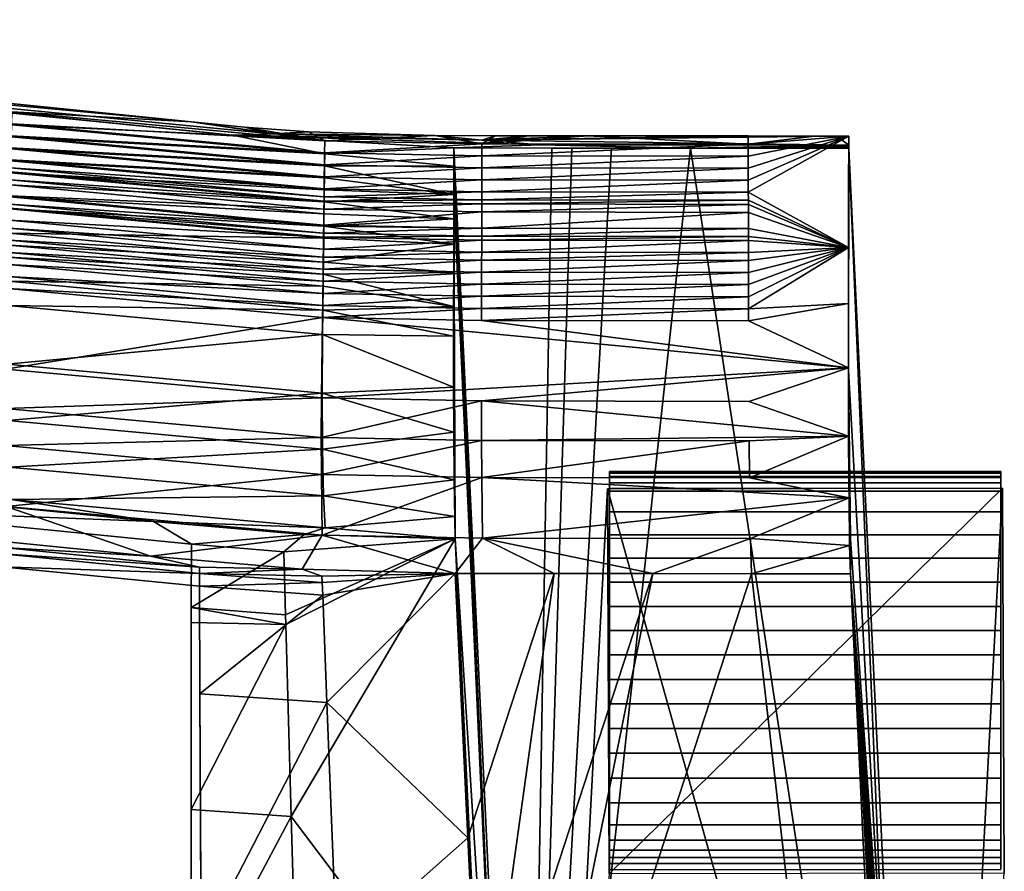
# Model space of a CAD drawing. Units: inches. Extents: x -22.4 to 22.4, y -14 to 14.6.
# Drawn here: x 20.2 to 22.4, y 11.9 to 13.8 of the extents above; entities that cross this region are included whole.
import ezdxf

# ---------------------------------------------------------------- set-up
doc = ezdxf.new("R2010")
doc.units = ezdxf.units.IN
doc.header["$MEASUREMENT"] = 0
for name, color, linetype in [('SEAT-BACK', 5, 'Continuous'), ('SEAT-GLIDE', 5, 'Continuous'), ('SEAT-LEG', 5, 'Continuous')]:
    doc.layers.add(name, color=color, linetype=linetype)

msp = doc.modelspace()

# ---------------------------------------------------------------- linework, layer by layer
at = {"layer": 'SEAT-BACK'}
for points in [[(19.3266, 13.6331, 27.983), (18.1723, 13.7515, 27.9932), (20.6712, 13.4986, 28.0177)], [(20.6712, 13.4986, 28.0177), (18.1723, 13.7515, 27.9932), (20.7588, 13.501, 28.0578)], [(18.1723, 13.7515, 27.9932), (19.774, 13.6091, 28.0706), (20.5814, 13.5275, 28.0916)], [(18.1723, 13.7515, 27.9932), (20.5814, 13.5275, 28.0916), (20.7588, 13.501, 28.0578)], [(19.3266, 13.6331, 27.983), (20.6712, 13.4986, 28.0177), (20.1869, 13.5214, 28.0119)], [(20.5814, 13.5275, 28.0916), (19.774, 13.6091, 28.0706), (20.1869, 13.5499, 28.0859)], [(20.8733, 13.486, 28.1023), (20.1869, 13.5499, 28.0859), (20.1863, 13.5235, 28.0927)], [(20.8733, 13.486, 28.1023), (20.5814, 13.5275, 28.0916), (20.1869, 13.5499, 28.0859)], [(20.873, 13.4596, 28.1091), (20.1863, 13.5235, 28.0927), (20.1857, 13.4971, 28.0995)], [(20.8733, 13.486, 28.1023), (20.1863, 13.5235, 28.0927), (20.873, 13.4596, 28.1091)], [(20.1863, 13.4951, 28.0187), (20.1869, 13.5214, 28.0119), (20.8732, 13.4575, 28.0283)], [(20.1869, 13.5214, 28.0119), (20.6712, 13.4986, 28.0177), (20.8732, 13.4575, 28.0283)], [(20.7588, 13.501, 28.0578), (20.5814, 13.5275, 28.0916), (20.6971, 13.5161, 28.0945)], [(20.6971, 13.5161, 28.0945), (20.5814, 13.5275, 28.0916), (20.8733, 13.486, 28.1023)], [(20.7588, 13.501, 28.0578), (20.6971, 13.5161, 28.0945), (20.8378, 13.5056, 28.0972)], [(20.8733, 13.486, 28.1023), (20.8378, 13.5056, 28.0972), (20.6971, 13.5161, 28.0945)], [(20.8727, 13.4332, 28.1159), (20.1857, 13.4971, 28.0995), (20.1851, 13.4707, 28.1062)], [(20.8727, 13.4332, 28.1159), (20.873, 13.4596, 28.1091), (20.1857, 13.4971, 28.0995)], [(20.8729, 13.4312, 28.0351), (20.1857, 13.4687, 28.0255), (20.1863, 13.4951, 28.0187)], [(20.1863, 13.4951, 28.0187), (20.8732, 13.4575, 28.0283), (20.8729, 13.4312, 28.0351)], [(20.6712, 13.4986, 28.0177), (20.7588, 13.501, 28.0578), (21.218, 13.4874, 28.0613)], [(21.218, 13.4874, 28.0613), (21.3464, 13.4775, 28.0232), (20.6712, 13.4986, 28.0177)], [(20.8732, 13.4575, 28.0283), (20.6712, 13.4986, 28.0177), (21.1564, 13.4704, 28.025)], [(21.1564, 13.4704, 28.025), (20.6712, 13.4986, 28.0177), (21.3464, 13.4775, 28.0232)], [(20.8378, 13.5056, 28.0972), (21.1144, 13.4975, 28.0993), (20.7588, 13.501, 28.0578)], [(21.218, 13.4874, 28.0613), (20.7588, 13.501, 28.0578), (21.1144, 13.4975, 28.0993)], [(20.8733, 13.486, 28.1023), (21.1144, 13.4975, 28.0993), (20.8378, 13.5056, 28.0972)], [(21.2181, 13.4796, 28.1039), (21.1144, 13.4975, 28.0993), (20.8733, 13.486, 28.1023)], [(21.218, 13.4874, 28.0613), (21.1144, 13.4975, 28.0993), (21.2467, 13.4973, 28.0994)], [(21.2181, 13.4796, 28.1039), (21.2467, 13.4973, 28.0994), (21.1144, 13.4975, 28.0993)], [(21.2467, 13.4973, 28.0994), (21.319, 13.4973, 28.0994), (21.218, 13.4874, 28.0613)], [(21.218, 13.4874, 28.0613), (21.319, 13.4973, 28.0994), (21.4498, 13.4972, 28.0994)], [(21.218, 13.4874, 28.0613), (21.4498, 13.4972, 28.0994), (21.8015, 13.4966, 28.0995)], [(21.8015, 13.4966, 28.0995), (21.9471, 13.4963, 28.0996), (21.218, 13.4874, 28.0613)], [(21.218, 13.4874, 28.0613), (21.9471, 13.4963, 28.0996), (21.9958, 13.4962, 28.0996)], [(21.218, 13.4874, 28.0613), (21.9958, 13.4962, 28.0996), (22.0222, 13.4764, 28.0234)], [(21.4498, 13.4972, 28.0994), (21.319, 13.4973, 28.0994), (21.2181, 13.4796, 28.1039)], [(21.2181, 13.4796, 28.1039), (21.319, 13.4973, 28.0994), (21.2467, 13.4973, 28.0994)], [(21.8018, 13.4787, 28.1042), (21.4498, 13.4972, 28.0994), (21.2181, 13.4796, 28.1039)], [(21.8015, 13.4966, 28.0995), (21.4498, 13.4972, 28.0994), (21.8018, 13.4787, 28.1042)], [(21.8018, 13.4787, 28.1042), (21.9471, 13.4963, 28.0996), (21.8015, 13.4966, 28.0995)], [(21.8018, 13.4787, 28.1042), (22.0222, 13.4961, 28.0997), (21.9471, 13.4963, 28.0996)], [(21.8018, 13.4524, 28.1109), (21.8019, 13.426, 28.1177), (22.0222, 13.4961, 28.0997)], [(21.8018, 13.4524, 28.1109), (22.0222, 13.4961, 28.0997), (21.8018, 13.4787, 28.1042)], [(21.8019, 13.426, 28.1177), (21.8019, 13.3996, 28.1245), (22.0222, 13.4961, 28.0997)], [(21.8019, 13.3996, 28.1245), (21.802, 13.3732, 28.1313), (22.0222, 13.4961, 28.0997)], [(21.802, 13.3732, 28.1313), (22.022, 13.2519, 28.1626), (22.0222, 13.4961, 28.0997)], [(22.0222, 13.4961, 28.0997), (21.9958, 13.4962, 28.0996), (21.9471, 13.4963, 28.0996)], [(22.0222, 13.4764, 28.0234), (21.9958, 13.4962, 28.0996), (22.0222, 13.4961, 28.0997)], [(22.022, 13.2519, 28.1626), (22.022, 13.3748, 28.0902), (22.0222, 13.4961, 28.0997)], [(22.0222, 13.4961, 28.0997), (22.022, 13.3748, 28.0902), (22.0222, 13.471, 28.0248)], [(22.0222, 13.4961, 28.0997), (22.0222, 13.471, 28.0248), (22.0222, 13.4728, 28.0244)], [(22.0222, 13.4728, 28.0244), (22.0222, 13.4746, 28.0239), (22.0222, 13.4961, 28.0997)], [(22.0222, 13.4961, 28.0997), (22.0222, 13.4746, 28.0239), (22.0222, 13.4764, 28.0234)], [(21.2181, 13.4796, 28.1039), (20.8733, 13.486, 28.1023), (20.873, 13.4596, 28.1091)], [(21.218, 13.4532, 28.1107), (21.2181, 13.4796, 28.1039), (20.873, 13.4596, 28.1091)], [(21.1564, 13.4704, 28.025), (21.3464, 13.4775, 28.0232), (21.6755, 13.4697, 28.0252)], [(22.0222, 13.4764, 28.0234), (21.3464, 13.4775, 28.0232), (21.218, 13.4874, 28.0613)], [(21.8018, 13.4787, 28.1042), (21.2181, 13.4796, 28.1039), (21.218, 13.4532, 28.1107)], [(21.8018, 13.4787, 28.1042), (21.218, 13.4532, 28.1107), (21.8018, 13.4524, 28.1109)], [(21.6755, 13.4697, 28.0252), (21.3464, 13.4775, 28.0232), (22.0222, 13.4764, 28.0234)], [(21.6755, 13.4697, 28.0252), (22.0222, 13.4764, 28.0234), (22.0222, 13.4746, 28.0239)], [(22.0222, 13.4746, 28.0239), (22.0222, 13.4728, 28.0244), (21.6755, 13.4697, 28.0252)], [(21.6755, 13.4697, 28.0252), (22.0222, 13.4728, 28.0244), (22.0222, 13.471, 28.0248)], [(20.8723, 13.4068, 28.1227), (20.1851, 13.4707, 28.1062), (20.1845, 13.4443, 28.113)], [(20.8726, 13.4048, 28.0419), (20.185, 13.4423, 28.0323), (20.1857, 13.4687, 28.0255)], [(20.8727, 13.4332, 28.1159), (20.1851, 13.4707, 28.1062), (20.8723, 13.4068, 28.1227)], [(20.8726, 13.4048, 28.0419), (20.1857, 13.4687, 28.0255), (20.8729, 13.4312, 28.0351)], [(21.218, 13.4532, 28.1107), (20.873, 13.4596, 28.1091), (20.8727, 13.4332, 28.1159)], [(21.218, 13.4532, 28.1107), (20.8727, 13.4332, 28.1159), (21.2179, 13.4268, 28.1175)], [(20.8729, 13.4312, 28.0351), (20.8732, 13.4575, 28.0283), (21.1564, 13.4301, 28.0354)], [(21.1564, 13.4704, 28.025), (21.1564, 13.4301, 28.0354), (20.8732, 13.4575, 28.0283)], [(21.6755, 13.4697, 28.0252), (21.502, 13.4699, 28.0251), (21.1564, 13.4704, 28.025)], [(21.1564, 13.4704, 28.025), (21.502, 13.4699, 28.0251), (21.4153, 13.47, 28.0251)], [(21.1564, 13.4704, 28.025), (21.4153, 13.47, 28.0251), (21.3712, 13.4701, 28.0251)], [(21.8018, 13.4524, 28.1109), (21.218, 13.4532, 28.1107), (21.2179, 13.4268, 28.1175)], [(21.2179, 13.4268, 28.1175), (21.8019, 13.426, 28.1177), (21.8018, 13.4524, 28.1109)], [(21.6755, 13.4697, 28.0252), (22.0222, 13.471, 28.0248), (22.0226, 13.4691, 28.0253)], [(22.0217, 13.15, 28.1481), (22.0216, 13.0848, 28.165), (22.0226, 13.4691, 28.0253)], [(22.0216, 13.0848, 28.165), (22.022, 12.9827, 28.1402), (22.0226, 13.4691, 28.0253)], [(22.0217, 13.15, 28.1481), (22.0226, 13.4691, 28.0253), (22.0218, 13.2254, 28.1287)], [(22.0218, 13.2254, 28.1287), (22.0226, 13.4691, 28.0253), (22.0219, 13.3156, 28.1055)], [(22.0219, 13.3156, 28.1055), (22.0226, 13.4691, 28.0253), (22.022, 13.3748, 28.0902)], [(22.022, 13.3748, 28.0902), (22.0226, 13.4691, 28.0253), (22.0222, 13.471, 28.0248)], [(20.1845, 13.4443, 28.113), (20.184, 13.4267, 28.1176), (20.872, 13.3805, 28.1295)], [(20.185, 13.4423, 28.0323), (20.8723, 13.3784, 28.0487), (20.1844, 13.4159, 28.0391)], [(20.1845, 13.4443, 28.113), (20.872, 13.3805, 28.1295), (20.8723, 13.4068, 28.1227)], [(20.8726, 13.4048, 28.0419), (20.8723, 13.3784, 28.0487), (20.185, 13.4423, 28.0323)], [(21.2179, 13.4268, 28.1175), (20.8727, 13.4332, 28.1159), (20.8723, 13.4068, 28.1227)], [(20.8729, 13.4312, 28.0351), (21.1563, 13.3686, 28.0512), (20.8726, 13.4048, 28.0419)], [(20.8729, 13.4312, 28.0351), (21.1564, 13.4301, 28.0354), (21.1563, 13.3686, 28.0512)], [(20.1838, 13.418, 28.1198), (20.1834, 13.4004, 28.1244), (20.8717, 13.3541, 28.1362)], [(20.184, 13.4267, 28.1176), (20.1838, 13.418, 28.1198), (20.8718, 13.3629, 28.134)], [(20.1838, 13.418, 28.1198), (20.8717, 13.3541, 28.1362), (20.8718, 13.3629, 28.134)], [(20.8719, 13.352, 28.0555), (20.1838, 13.3895, 28.0459), (20.1844, 13.4159, 28.0391)], [(20.184, 13.4267, 28.1176), (20.8718, 13.3629, 28.134), (20.872, 13.3805, 28.1295)], [(20.1844, 13.4159, 28.0391), (20.8723, 13.3784, 28.0487), (20.8719, 13.352, 28.0555)], [(20.8723, 13.4068, 28.1227), (20.872, 13.3805, 28.1295), (21.2178, 13.4004, 28.1243)], [(20.8723, 13.4068, 28.1227), (21.2178, 13.4004, 28.1243), (21.2179, 13.4268, 28.1175)], [(21.2179, 13.4268, 28.1175), (21.2178, 13.4004, 28.1243), (21.8019, 13.426, 28.1177)], [(21.2178, 13.4004, 28.1243), (21.8019, 13.3996, 28.1245), (21.8019, 13.426, 28.1177)], [(20.1834, 13.4004, 28.1244), (20.1826, 13.3651, 28.1334), (20.8714, 13.3365, 28.1408)], [(20.1838, 13.3895, 28.0459), (20.8716, 13.3257, 28.0623), (20.1832, 13.3631, 28.0527)], [(20.1834, 13.4004, 28.1244), (20.8714, 13.3365, 28.1408), (20.8717, 13.3541, 28.1362)], [(20.8719, 13.352, 28.0555), (20.8716, 13.3257, 28.0623), (20.1838, 13.3895, 28.0459)], [(20.872, 13.3805, 28.1295), (21.2177, 13.374, 28.1311), (21.2178, 13.4004, 28.1243)], [(21.1563, 13.3686, 28.0512), (20.8723, 13.3784, 28.0487), (20.8726, 13.4048, 28.0419)], [(21.2178, 13.4004, 28.1243), (21.2177, 13.374, 28.1311), (21.8019, 13.3996, 28.1245)], [(21.2177, 13.374, 28.1311), (21.802, 13.3732, 28.1313), (21.8019, 13.3996, 28.1245)], [(20.1826, 13.3651, 28.1334), (20.1822, 13.3475, 28.138), (20.871, 13.3013, 28.1498)], [(20.1826, 13.3651, 28.1334), (20.871, 13.3013, 28.1498), (20.8714, 13.3365, 28.1408)], [(20.872, 13.3805, 28.1295), (20.8718, 13.3629, 28.134), (21.2177, 13.374, 28.1311)], [(20.8718, 13.3629, 28.134), (21.2177, 13.3564, 28.1357), (21.2177, 13.374, 28.1311)], [(21.1563, 13.3686, 28.0512), (20.8719, 13.352, 28.0555), (20.8723, 13.3784, 28.0487)], [(21.1562, 13.3151, 28.065), (20.8719, 13.352, 28.0555), (21.1563, 13.3686, 28.0512)], [(21.2177, 13.374, 28.1311), (21.2177, 13.3564, 28.1357), (21.802, 13.3732, 28.1313)], [(21.2177, 13.3564, 28.1357), (21.8021, 13.3556, 28.1359), (21.802, 13.3732, 28.1313)], [(21.802, 13.3732, 28.1313), (21.8021, 13.3556, 28.1359), (22.022, 13.2519, 28.1626)], [(22.022, 13.2519, 28.1626), (22.0219, 13.3156, 28.1055), (22.022, 13.3748, 28.0902)], [(20.1822, 13.3475, 28.138), (20.182, 13.3387, 28.1402), (20.8708, 13.2837, 28.1544)], [(20.1822, 13.3475, 28.138), (20.8708, 13.2837, 28.1544), (20.871, 13.3013, 28.1498)], [(20.1832, 13.3631, 28.0527), (20.8713, 13.2993, 28.0691), (20.1826, 13.3367, 28.0594)], [(20.1832, 13.3631, 28.0527), (20.8716, 13.3257, 28.0623), (20.8713, 13.2993, 28.0691)], [(20.8717, 13.3541, 28.1362), (20.8714, 13.3365, 28.1408), (21.2177, 13.3476, 28.1379)], [(20.8714, 13.3365, 28.1408), (21.2176, 13.33, 28.1425), (21.2177, 13.3476, 28.1379)], [(21.1562, 13.3151, 28.065), (20.8716, 13.3257, 28.0623), (20.8719, 13.352, 28.0555)], [(20.8718, 13.3629, 28.134), (20.8717, 13.3541, 28.1362), (21.2177, 13.3564, 28.1357)], [(20.8717, 13.3541, 28.1362), (21.2177, 13.3476, 28.1379), (21.2177, 13.3564, 28.1357)], [(21.2177, 13.3476, 28.1379), (21.2176, 13.33, 28.1425), (21.8021, 13.3468, 28.1381)], [(21.2176, 13.33, 28.1425), (21.8021, 13.3292, 28.1427), (21.8021, 13.3468, 28.1381)], [(21.2177, 13.3564, 28.1357), (21.2177, 13.3476, 28.1379), (21.8021, 13.3556, 28.1359)], [(21.2177, 13.3476, 28.1379), (21.8021, 13.3468, 28.1381), (21.8021, 13.3556, 28.1359)], [(21.8021, 13.3556, 28.1359), (21.8021, 13.3468, 28.1381), (22.022, 13.2519, 28.1626)], [(21.8021, 13.3468, 28.1381), (21.8021, 13.3292, 28.1427), (22.022, 13.2519, 28.1626)], [(20.182, 13.3387, 28.1402), (20.1814, 13.3123, 28.147), (20.8707, 13.2749, 28.1566)], [(20.1826, 13.3367, 28.0594), (20.871, 13.2729, 28.0758), (20.1814, 13.2839, 28.073)], [(20.182, 13.3387, 28.1402), (20.8707, 13.2749, 28.1566), (20.8708, 13.2837, 28.1544)], [(20.8713, 13.2993, 28.0691), (20.871, 13.2729, 28.0758), (20.1826, 13.3367, 28.0594)], [(20.8714, 13.3365, 28.1408), (20.871, 13.3013, 28.1498), (21.2176, 13.33, 28.1425)], [(20.871, 13.3013, 28.1498), (21.2175, 13.2948, 28.1515), (21.2176, 13.33, 28.1425)], [(21.1562, 13.3151, 28.065), (20.8713, 13.2993, 28.0691), (20.8716, 13.3257, 28.0623)], [(21.2176, 13.33, 28.1425), (21.2175, 13.2948, 28.1515), (21.8021, 13.3292, 28.1427)], [(21.2175, 13.2948, 28.1515), (21.8022, 13.294, 28.1517), (21.8021, 13.3292, 28.1427)], [(21.8021, 13.3292, 28.1427), (21.8022, 13.294, 28.1517), (22.022, 13.2519, 28.1626)], [(20.1814, 13.3123, 28.147), (20.181, 13.2946, 28.1515), (20.8703, 13.2485, 28.1634)], [(20.1814, 13.3123, 28.147), (20.8703, 13.2485, 28.1634), (20.8707, 13.2749, 28.1566)], [(20.871, 13.3013, 28.1498), (20.8708, 13.2837, 28.1544), (21.2175, 13.2948, 28.1515)], [(20.8713, 13.2993, 28.0691), (21.1561, 13.2592, 28.0794), (20.871, 13.2729, 28.0758)], [(21.1561, 13.2952, 28.0701), (20.8713, 13.2993, 28.0691), (21.1562, 13.3151, 28.065)], [(21.1561, 13.2952, 28.0701), (21.1561, 13.2592, 28.0794), (20.8713, 13.2993, 28.0691)], [(22.0218, 13.2254, 28.1287), (22.0219, 13.3156, 28.1055), (22.022, 13.2519, 28.1626)], [(20.181, 13.2946, 28.1515), (20.1804, 13.2681, 28.1583), (20.8701, 13.2309, 28.1679)], [(20.1814, 13.2839, 28.073), (20.8703, 13.2201, 28.0894), (20.1808, 13.2575, 28.0797)], [(20.181, 13.2946, 28.1515), (20.8701, 13.2309, 28.1679), (20.8703, 13.2485, 28.1634)], [(20.871, 13.2729, 28.0758), (20.8703, 13.2201, 28.0894), (20.1814, 13.2839, 28.073)], [(20.8708, 13.2837, 28.1544), (20.8707, 13.2749, 28.1566), (21.2175, 13.2772, 28.1561)], [(20.8707, 13.2749, 28.1566), (21.2175, 13.2684, 28.1583), (21.2175, 13.2772, 28.1561)], [(20.8708, 13.2837, 28.1544), (21.2175, 13.2772, 28.1561), (21.2175, 13.2948, 28.1515)], [(21.2175, 13.2948, 28.1515), (21.2175, 13.2772, 28.1561), (21.8022, 13.294, 28.1517)], [(21.2175, 13.2772, 28.1561), (21.8023, 13.2764, 28.1563), (21.8022, 13.294, 28.1517)], [(21.2175, 13.2772, 28.1561), (21.2175, 13.2684, 28.1583), (21.8023, 13.2764, 28.1563)], [(21.8022, 13.294, 28.1517), (21.8023, 13.2764, 28.1563), (22.022, 13.2519, 28.1626)], [(20.1804, 13.2681, 28.1583), (20.1798, 13.2416, 28.165), (20.8698, 13.2045, 28.1747)], [(20.1802, 13.2311, 28.0865), (20.1808, 13.2575, 28.0797), (20.87, 13.1937, 28.0962)], [(20.1804, 13.2681, 28.1583), (20.8698, 13.2045, 28.1747), (20.8701, 13.2309, 28.1679)], [(20.87, 13.1937, 28.0962), (20.1808, 13.2575, 28.0797), (20.8703, 13.2201, 28.0894)], [(20.8707, 13.2749, 28.1566), (20.8703, 13.2485, 28.1634), (21.2175, 13.2684, 28.1583)], [(20.871, 13.2729, 28.0758), (21.1561, 13.2592, 28.0794), (20.8703, 13.2201, 28.0894)], [(20.8703, 13.2485, 28.1634), (21.2174, 13.242, 28.1651), (21.2175, 13.2684, 28.1583)], [(20.8703, 13.2201, 28.0894), (21.1561, 13.2592, 28.0794), (21.156, 13.1973, 28.0953)], [(21.2175, 13.2684, 28.1583), (21.2174, 13.242, 28.1651), (21.8023, 13.2676, 28.1585)], [(21.2174, 13.242, 28.1651), (21.8023, 13.2412, 28.1653), (21.8023, 13.2676, 28.1585)], [(21.2175, 13.2684, 28.1583), (21.8023, 13.2676, 28.1585), (21.8023, 13.2764, 28.1563)], [(21.8023, 13.2764, 28.1563), (21.8023, 13.2676, 28.1585), (22.022, 13.2519, 28.1626)], [(21.8023, 13.2676, 28.1585), (21.8023, 13.2412, 28.1653), (22.022, 13.2519, 28.1626)], [(20.1798, 13.2416, 28.165), (20.1792, 13.2152, 28.1717), (20.8695, 13.1781, 28.1815)], [(20.1798, 13.2416, 28.165), (20.8695, 13.1781, 28.1815), (20.8698, 13.2045, 28.1747)], [(20.8703, 13.2485, 28.1634), (20.8701, 13.2309, 28.1679), (21.2174, 13.242, 28.1651)], [(20.8701, 13.2309, 28.1679), (21.2173, 13.2244, 28.1696), (21.2174, 13.242, 28.1651)], [(21.2174, 13.242, 28.1651), (21.2173, 13.2244, 28.1696), (21.8023, 13.2412, 28.1653)], [(21.2173, 13.2244, 28.1696), (21.8024, 13.2236, 28.1699), (21.8023, 13.2412, 28.1653)], [(21.8023, 13.2412, 28.1653), (21.8024, 13.2236, 28.1699), (22.022, 13.2519, 28.1626)], [(21.8024, 13.2236, 28.1699), (21.8025, 13.1972, 28.1767), (22.022, 13.2519, 28.1626)], [(21.8025, 13.1972, 28.1767), (21.8025, 13.1708, 28.1835), (22.022, 13.2519, 28.1626)], [(21.8025, 13.1708, 28.1835), (21.8026, 13.1444, 28.1903), (22.022, 13.2519, 28.1626)], [(21.8026, 13.1444, 28.1903), (21.8027, 13.118, 28.1971), (22.022, 13.2519, 28.1626)], [(21.8027, 13.118, 28.1971), (22.0218, 13.1298, 28.194), (22.022, 13.2519, 28.1626)], [(22.022, 13.2519, 28.1626), (22.0218, 13.1298, 28.194), (22.0218, 13.2254, 28.1287)], [(20.1792, 13.2152, 28.1717), (20.1786, 13.1887, 28.1784), (20.8691, 13.1517, 28.1882)], [(20.179, 13.1782, 28.0999), (20.1802, 13.2311, 28.0865), (20.8697, 13.1673, 28.1029)], [(20.1792, 13.2152, 28.1717), (20.8691, 13.1517, 28.1882), (20.8695, 13.1781, 28.1815)], [(20.8697, 13.1673, 28.1029), (20.1802, 13.2311, 28.0865), (20.87, 13.1937, 28.0962)], [(20.8701, 13.2309, 28.1679), (20.8698, 13.2045, 28.1747), (21.2173, 13.2244, 28.1696)], [(20.8698, 13.2045, 28.1747), (21.2173, 13.198, 28.1764), (21.2173, 13.2244, 28.1696)], [(20.8703, 13.2201, 28.0894), (21.156, 13.1973, 28.0953), (20.87, 13.1937, 28.0962)], [(21.2173, 13.2244, 28.1696), (21.2173, 13.198, 28.1764), (21.8024, 13.2236, 28.1699)], [(21.2173, 13.198, 28.1764), (21.8025, 13.1972, 28.1767), (21.8024, 13.2236, 28.1699)], [(22.0218, 13.2254, 28.1287), (22.0218, 13.1298, 28.194), (22.0217, 13.15, 28.1481)], [(20.8698, 13.2045, 28.1747), (20.8695, 13.1781, 28.1815), (21.2173, 13.198, 28.1764)], [(20.8695, 13.1781, 28.1815), (21.2172, 13.1716, 28.1832), (21.2173, 13.198, 28.1764)], [(20.87, 13.1937, 28.0962), (21.1559, 13.1229, 28.1144), (20.8697, 13.1673, 28.1029)], [(20.87, 13.1937, 28.0962), (21.156, 13.1973, 28.0953), (21.1559, 13.1229, 28.1144)], [(21.2173, 13.198, 28.1764), (21.2172, 13.1716, 28.1832), (21.8025, 13.1972, 28.1767)], [(21.2172, 13.1716, 28.1832), (21.8025, 13.1708, 28.1835), (21.8025, 13.1972, 28.1767)], [(20.179, 13.1782, 28.0999), (20.869, 13.1146, 28.1165), (20.1778, 13.1253, 28.1129)], [(20.1786, 13.1887, 28.1784), (20.1779, 13.162, 28.1852), (20.8688, 13.1253, 28.195)], [(20.1786, 13.1887, 28.1784), (20.8688, 13.1253, 28.195), (20.8691, 13.1517, 28.1882)], [(20.8697, 13.1673, 28.1029), (20.869, 13.1146, 28.1165), (20.179, 13.1782, 28.0999)], [(20.8695, 13.1781, 28.1815), (20.8691, 13.1517, 28.1882), (21.2172, 13.1716, 28.1832)], [(20.8691, 13.1517, 28.1882), (21.2171, 13.1452, 28.19), (21.2172, 13.1716, 28.1832)], [(21.2172, 13.1716, 28.1832), (21.2171, 13.1452, 28.19), (21.8025, 13.1708, 28.1835)], [(21.2171, 13.1452, 28.19), (21.8026, 13.1444, 28.1903), (21.8025, 13.1708, 28.1835)], [(20.1779, 13.162, 28.1852), (20.1733, 12.9858, 28.1955), (20.8685, 13.0986, 28.2018)], [(20.1779, 13.162, 28.1852), (20.8685, 13.0986, 28.2018), (20.8688, 13.1253, 28.195)], [(20.8691, 13.1517, 28.1882), (20.8688, 13.1253, 28.195), (21.2171, 13.1452, 28.19)], [(20.8697, 13.1673, 28.1029), (21.1559, 13.1229, 28.1144), (20.869, 13.1146, 28.1165)], [(22.0218, 13.1298, 28.194), (22.0216, 13.0848, 28.165), (22.0217, 13.15, 28.1481)], [(20.8688, 13.1253, 28.195), (21.217, 13.1188, 28.1968), (21.2171, 13.1452, 28.19)], [(21.2171, 13.1452, 28.19), (21.217, 13.1188, 28.1968), (21.8026, 13.1444, 28.1903)], [(21.217, 13.1188, 28.1968), (21.8027, 13.118, 28.1971), (21.8026, 13.1444, 28.1903)], [(21.8027, 13.118, 28.1971), (21.8027, 13.0914, 28.2039), (22.0218, 13.1298, 28.194)], [(22.0217, 12.9888, 28.2188), (22.0218, 13.1298, 28.194), (21.8027, 13.0914, 28.2039)], [(22.0217, 12.9888, 28.2188), (22.0215, 13.0439, 28.1739), (22.0218, 13.1298, 28.194)], [(22.0218, 13.1298, 28.194), (22.0215, 13.0439, 28.1739), (22.0216, 13.0848, 28.165)], [(20.1778, 13.1253, 28.1129), (20.8684, 13.0617, 28.1296), (20.1764, 12.9963, 28.1175)], [(20.869, 13.1146, 28.1165), (20.8684, 13.0617, 28.1296), (20.1778, 13.1253, 28.1129)], [(20.869, 13.1146, 28.1165), (21.1558, 13.058, 28.1308), (20.8684, 13.0617, 28.1296)], [(20.8688, 13.1253, 28.195), (20.8685, 13.0986, 28.2018), (21.217, 13.1188, 28.1968)], [(20.8685, 13.0986, 28.2018), (21.217, 13.0921, 28.2036), (21.217, 13.1188, 28.1968)], [(21.1559, 13.1229, 28.1144), (21.1558, 13.058, 28.1308), (20.869, 13.1146, 28.1165)], [(21.217, 13.1188, 28.1968), (21.217, 13.0921, 28.2036), (21.8027, 13.118, 28.1971)], [(21.217, 13.0921, 28.2036), (21.8027, 13.0914, 28.2039), (21.8027, 13.118, 28.1971)], [(20.1733, 12.9858, 28.1955), (20.8661, 12.9224, 28.2124), (20.8685, 13.0986, 28.2018)], [(20.8685, 13.0986, 28.2018), (20.8661, 12.9224, 28.2124), (22.0217, 12.9888, 28.2188)], [(20.8685, 13.0986, 28.2018), (22.0217, 12.9888, 28.2188), (21.217, 13.0921, 28.2036)], [(21.217, 13.0921, 28.2036), (22.0217, 12.9888, 28.2188), (21.8027, 13.0914, 28.2039)], [(22.0215, 13.0439, 28.1739), (22.022, 12.9827, 28.1402), (22.0216, 13.0848, 28.165)], [(20.8684, 13.0617, 28.1296), (20.8677, 12.933, 28.1344), (20.1764, 12.9963, 28.1175)], [(20.8684, 13.0617, 28.1296), (21.1558, 12.9461, 28.1385), (20.8677, 12.933, 28.1344)], [(21.1558, 13.058, 28.1308), (21.1558, 12.9461, 28.1385), (20.8684, 13.0617, 28.1296)], [(22.0217, 12.9888, 28.2188), (22.0218, 12.8877, 28.1702), (22.0215, 13.0439, 28.1739)], [(22.0218, 12.8877, 28.1702), (22.022, 12.9827, 28.1402), (22.0215, 13.0439, 28.1739)], [(20.1764, 12.9963, 28.1175), (20.8677, 12.933, 28.1344), (20.1775, 12.8732, 28.0787)], [(20.1733, 12.9858, 28.1955), (20.1722, 12.899, 28.1749), (20.8661, 12.9224, 28.2124)], [(20.8661, 12.9224, 28.2124), (21.217, 12.9158, 28.2144), (22.0217, 12.9888, 28.2188)], [(22.0217, 12.9888, 28.2188), (21.217, 12.9158, 28.2144), (21.8034, 12.915, 28.2148)], [(22.0217, 12.9888, 28.2188), (21.8034, 12.915, 28.2148), (22.022, 12.8384, 28.1977)], [(22.022, 12.8384, 28.1977), (22.0218, 12.8877, 28.1702), (22.0217, 12.9888, 28.2188)], [(22.0224, 12.8594, 28.1218), (22.022, 12.9827, 28.1402), (22.0218, 12.8877, 28.1702)], [(20.8677, 12.933, 28.1344), (20.8685, 12.8102, 28.0954), (20.1775, 12.8732, 28.0787)], [(21.1558, 12.9461, 28.1385), (21.1562, 12.8477, 28.1168), (20.8677, 12.933, 28.1344)], [(20.8677, 12.933, 28.1344), (21.1562, 12.8477, 28.1168), (20.8685, 12.8102, 28.0954)], [(20.1722, 12.899, 28.1749), (20.8658, 12.8356, 28.1918), (20.8661, 12.9224, 28.2124)], [(20.8661, 12.9224, 28.2124), (20.8658, 12.8356, 28.1918), (21.217, 12.9158, 28.2144)], [(21.2173, 12.829, 28.1938), (21.217, 12.9158, 28.2144), (20.8658, 12.8356, 28.1918)], [(22.022, 12.8384, 28.1977), (21.8034, 12.915, 28.2148), (21.217, 12.9158, 28.2144)], [(22.022, 12.8384, 28.1977), (21.217, 12.9158, 28.2144), (21.2173, 12.829, 28.1938)], [(20.1722, 12.899, 28.1749), (20.1722, 12.8179, 28.1379), (20.8658, 12.8356, 28.1918)], [(20.1775, 12.8732, 28.0787), (20.8685, 12.8102, 28.0954), (20.1808, 12.7705, 28.0009)], [(22.022, 12.8384, 28.1977), (22.0227, 12.743, 28.108), (22.0218, 12.8877, 28.1702)], [(22.0227, 12.743, 28.108), (22.0224, 12.8594, 28.1218), (22.0218, 12.8877, 28.1702)], [(21.1562, 12.8477, 28.1168), (21.1571, 12.7432, 28.0582), (20.8685, 12.8102, 28.0954)], [(22.0232, 12.749, 28.0638), (22.0224, 12.8594, 28.1218), (22.0227, 12.743, 28.108)], [(20.866, 12.7546, 28.1546), (20.8658, 12.8356, 28.1918), (20.1722, 12.8179, 28.1379)], [(21.2173, 12.829, 28.1938), (20.8658, 12.8356, 28.1918), (20.866, 12.7546, 28.1546)], [(20.866, 12.7546, 28.1546), (21.2177, 12.7479, 28.1566), (21.2173, 12.829, 28.1938)], [(21.2173, 12.829, 28.1938), (21.804, 12.8282, 28.1942), (22.022, 12.8384, 28.1977)], [(21.2173, 12.829, 28.1938), (21.2177, 12.7479, 28.1566), (21.804, 12.8282, 28.1942)], [(21.8048, 12.7471, 28.157), (21.804, 12.8282, 28.1942), (21.2177, 12.7479, 28.1566)], [(22.022, 12.8384, 28.1977), (21.804, 12.8282, 28.1942), (21.8048, 12.7471, 28.157)], [(22.022, 12.8384, 28.1977), (21.8048, 12.7471, 28.157), (22.0229, 12.7035, 28.1281)], [(22.0229, 12.7035, 28.1281), (22.0227, 12.743, 28.108), (22.022, 12.8384, 28.1977)], [(20.866, 12.7546, 28.1546), (20.1722, 12.8179, 28.1379), (20.1749, 12.6847, 28.0209)], [(20.8685, 12.8102, 28.0954), (20.8707, 12.7078, 28.0173), (20.1808, 12.7705, 28.0009)], [(20.8685, 12.8102, 28.0954), (21.1571, 12.7432, 28.0582), (20.8707, 12.7078, 28.0173)], [(20.1808, 12.7705, 28.0009), (20.8707, 12.7078, 28.0173), (20.186, 12.7001, 27.8935)], [(20.1749, 12.6847, 28.0209), (20.868, 12.6218, 28.037), (20.866, 12.7546, 28.1546)], [(20.866, 12.7546, 28.1546), (20.868, 12.6218, 28.037), (21.2177, 12.7479, 28.1566)], [(21.2191, 12.6151, 28.0389), (21.2177, 12.7479, 28.1566), (20.868, 12.6218, 28.037)], [(21.1571, 12.7432, 28.0582), (21.1582, 12.6625, 27.9694), (20.8707, 12.7078, 28.0173)], [(22.0229, 12.7035, 28.1281), (21.8048, 12.7471, 28.157), (21.2177, 12.7479, 28.1566)], [(22.0229, 12.7035, 28.1281), (21.2177, 12.7479, 28.1566), (21.2191, 12.6151, 28.0389)], [(22.024, 12.6347, 28.0002), (22.0232, 12.749, 28.0638), (22.0227, 12.743, 28.108)], [(22.024, 12.6347, 28.0002), (22.0227, 12.743, 28.108), (22.0229, 12.7035, 28.1281)], [(22.0244, 12.664, 27.9732), (22.0232, 12.749, 28.0638), (22.024, 12.6347, 28.0002)], [(19.8161, 12.6776, 27.6755), (19.8385, 12.7172, 27.8336), (20.4981, 12.6516, 27.85)], [(20.186, 12.7001, 27.8935), (20.4981, 12.6516, 27.85), (19.8385, 12.7172, 27.8336)], [(20.8707, 12.7078, 28.0173), (20.8741, 12.638, 27.9093), (20.186, 12.7001, 27.8935)], [(20.8741, 12.638, 27.9093), (20.4981, 12.6516, 27.85), (20.186, 12.7001, 27.8935)], [(20.8707, 12.7078, 28.0173), (21.1582, 12.6625, 27.9694), (20.8741, 12.638, 27.9093)], [(21.8068, 12.6144, 28.0391), (22.0229, 12.7035, 28.1281), (21.2191, 12.6151, 28.0389)], [(22.0242, 12.5991, 28.0178), (22.0229, 12.7035, 28.1281), (21.8068, 12.6144, 28.0391)], [(22.0229, 12.7035, 28.1281), (22.0242, 12.5991, 28.0178), (22.024, 12.6347, 28.0002)], [(19.8161, 12.6776, 27.6755), (20.4981, 12.6516, 27.85), (20.5811, 12.6022, 27.6943)], [(20.1749, 12.6847, 28.0209), (19.8315, 12.6414, 27.8536), (20.4913, 12.5754, 27.8697)], [(20.1749, 12.6847, 28.0209), (20.4913, 12.5754, 27.8697), (20.868, 12.6218, 28.037)], [(20.8741, 12.638, 27.9093), (20.8283, 12.623, 27.8572), (20.4981, 12.6516, 27.85)], [(20.5811, 12.6022, 27.6943), (20.4981, 12.6516, 27.85), (20.8283, 12.623, 27.8572)], [(21.1582, 12.6625, 27.9694), (21.1596, 12.6139, 27.8595), (20.8741, 12.638, 27.9093)], [(22.024, 12.6347, 28.0002), (22.0258, 12.6133, 27.8596), (22.0244, 12.664, 27.9732)], [(20.1678, 12.5945, 27.8113), (20.4913, 12.5754, 27.8697), (19.8315, 12.6414, 27.8536)], [(20.8741, 12.638, 27.9093), (21.1596, 12.6139, 27.8595), (20.8283, 12.623, 27.8572)], [(22.0242, 12.5991, 28.0178), (22.0257, 12.5371, 27.8793), (22.024, 12.6347, 28.0002)], [(22.024, 12.6347, 28.0002), (22.0257, 12.5371, 27.8793), (22.0258, 12.6133, 27.8596)], [(20.868, 12.6218, 28.037), (20.4913, 12.5754, 27.8697), (20.8235, 12.5469, 27.8768)], [(20.5811, 12.6022, 27.6943), (20.8283, 12.623, 27.8572), (20.7834, 12.5851, 27.6986)], [(20.7834, 12.5851, 27.6986), (20.8283, 12.623, 27.8572), (21.1596, 12.6139, 27.8595)], [(20.7834, 12.5851, 27.6986), (21.1596, 12.6139, 27.8595), (20.7873, 12.4468, 27.1633)], [(20.7873, 12.4468, 27.1633), (21.1596, 12.6139, 27.8595), (20.7878, 12.426, 27.0829)], [(20.7878, 12.426, 27.0829), (21.1596, 12.6139, 27.8595), (20.7999, 12.0051, 25.4536)], [(20.7999, 12.0051, 25.4536), (21.1596, 12.6139, 27.8595), (21.2146, 11.4551, 23.3615)], [(20.868, 12.6218, 28.037), (20.8235, 12.5469, 27.8768), (21.1595, 12.538, 27.879)], [(20.868, 12.6218, 28.037), (21.1595, 12.538, 27.879), (21.2191, 12.6151, 28.0389)], [(21.2191, 12.6151, 28.0389), (21.1595, 12.538, 27.879), (21.3763, 12.5379, 27.8791)], [(21.2191, 12.6151, 28.0389), (21.3763, 12.5379, 27.8791), (21.5927, 12.5374, 27.8792)], [(21.2191, 12.6151, 28.0389), (21.5927, 12.5374, 27.8792), (21.8068, 12.6144, 28.0391)], [(21.8068, 12.6144, 28.0391), (21.5927, 12.5374, 27.8792), (21.8092, 12.5372, 27.8792)], [(21.8068, 12.6144, 28.0391), (21.8092, 12.5372, 27.8792), (22.0242, 12.5991, 28.0178)], [(20.1669, 12.5805, 27.7577), (20.5984, 12.5517, 27.8217), (20.1678, 12.5945, 27.8113)], [(20.1678, 12.5945, 27.8113), (20.5984, 12.5517, 27.8217), (20.4913, 12.5754, 27.8697)], [(20.7834, 12.5851, 27.6986), (20.5807, 12.4635, 27.1591), (20.5811, 12.6022, 27.6943)], [(22.0242, 12.5991, 28.0178), (21.8092, 12.5372, 27.8792), (22.0257, 12.5371, 27.8793)], [(20.1652, 12.5525, 27.6507), (20.5985, 12.5378, 27.7682), (20.1669, 12.5805, 27.7577)], [(20.1669, 12.5805, 27.7577), (20.5985, 12.5378, 27.7682), (20.5984, 12.5517, 27.8217)], [(20.8235, 12.5469, 27.8768), (20.4913, 12.5754, 27.8697), (20.5984, 12.5517, 27.8217)], [(20.7873, 12.4468, 27.1633), (20.5807, 12.4635, 27.1591), (20.7834, 12.5851, 27.6986)], [(20.1652, 12.5525, 27.6507), (20.5985, 12.51, 27.6611), (20.5985, 12.5378, 27.7682)], [(20.5985, 12.5378, 27.7682), (20.8235, 12.5469, 27.8768), (20.5984, 12.5517, 27.8217)], [(20.8671, 12.5315, 27.8267), (20.8235, 12.5469, 27.8768), (20.5985, 12.5378, 27.7682)], [(20.8671, 12.5315, 27.8267), (21.1595, 12.538, 27.879), (20.8235, 12.5469, 27.8768)], [(20.5985, 12.51, 27.6611), (20.8677, 12.5177, 27.7731), (20.5985, 12.5378, 27.7682)], [(20.5985, 12.5378, 27.7682), (20.8677, 12.5177, 27.7731), (20.8671, 12.5315, 27.8267)], [(20.8677, 12.5177, 27.7731), (21.1595, 12.538, 27.879), (20.8671, 12.5315, 27.8267)], [(20.8688, 12.49, 27.666), (21.1595, 12.538, 27.879), (20.8677, 12.5177, 27.7731)], [(20.8781, 12.2552, 26.7562), (21.1595, 12.538, 27.879), (20.8688, 12.49, 27.666)], [(20.8781, 12.2552, 26.7562), (21.187, 11.9585, 25.63), (21.1595, 12.538, 27.879)], [(20.8688, 12.49, 27.666), (20.8677, 12.5177, 27.7731), (20.5985, 12.51, 27.6611)], [(20.5985, 12.51, 27.6611), (20.5995, 12.2743, 26.7516), (20.8688, 12.49, 27.666)], [(20.8688, 12.49, 27.666), (20.5995, 12.2743, 26.7516), (20.8781, 12.2552, 26.7562)], [(20.5807, 12.4635, 27.1591), (20.7878, 12.426, 27.0829), (20.5806, 12.4306, 27.0324)], [(20.7873, 12.4468, 27.1633), (20.7878, 12.426, 27.0829), (20.5807, 12.4635, 27.1591)], [(20.5806, 12.4306, 27.0324), (20.7878, 12.426, 27.0829), (20.5803, 12.0205, 25.4498)], [(20.7878, 12.426, 27.0829), (20.7999, 12.0051, 25.4536), (20.5803, 12.0205, 25.4498)], [(20.5995, 12.2743, 26.7516), (20.6026, 11.7213, 24.617), (20.8781, 12.2552, 26.7562)], [(20.8781, 12.2552, 26.7562), (20.6026, 11.7213, 24.617), (20.9, 11.7042, 24.6212)], [(20.9, 11.7042, 24.6212), (21.187, 11.9585, 25.63), (20.8781, 12.2552, 26.7562)], [(20.7999, 12.0051, 25.4536), (20.5805, 11.5925, 23.7983), (20.5803, 12.0205, 25.4498)], [(20.7999, 12.0051, 25.4536), (20.8123, 11.5784, 23.8019), (20.5805, 11.5925, 23.7983)], [(20.7999, 12.0051, 25.4536), (21.2146, 11.4551, 23.3615), (20.8123, 11.5784, 23.8019)], [(21.187, 11.9585, 25.63), (20.9, 11.7042, 24.6212), (21.2145, 11.379, 23.3809)]]:
    msp.add_3dface(points, dxfattribs=at)
for points, invisible_edges in [([(20.5811, 12.6022, 27.6943), (19.8005, 12.5369, 27.1409), (19.8161, 12.6776, 27.6755)], 3), ([(20.5807, 12.4635, 27.1591), (19.8005, 12.5369, 27.1409), (20.5811, 12.6022, 27.6943)], 3), ([(20.1512, 12.3151, 26.7417), (20.5985, 12.51, 27.6611), (20.1652, 12.5525, 27.6507)], 9), ([(19.8005, 12.5369, 27.1409), (20.5806, 12.4306, 27.0324), (19.792, 12.4578, 26.8401)], 15), ([(20.5807, 12.4635, 27.1591), (20.5806, 12.4306, 27.0324), (19.8005, 12.5369, 27.1409)], 14), ([(20.1512, 12.3151, 26.7417), (20.5995, 12.2743, 26.7516), (20.5985, 12.51, 27.6611)], 9), ([(20.5803, 12.0205, 25.4498), (19.7534, 12.088, 25.4332), (19.792, 12.4578, 26.8401)], 15), ([(20.5803, 12.0205, 25.4498), (19.792, 12.4578, 26.8401), (20.5806, 12.4306, 27.0324)], 3), ([(20.1206, 11.7579, 24.6081), (20.5995, 12.2743, 26.7516), (20.1512, 12.3151, 26.7417)], 15), ([(20.1206, 11.7579, 24.6081), (20.6026, 11.7213, 24.617), (20.5995, 12.2743, 26.7516)], 9), ([(20.5803, 12.0205, 25.4498), (19.7099, 11.6542, 23.783), (19.7534, 12.088, 25.4332)], 15), ([(20.5805, 11.5925, 23.7983), (19.7099, 11.6542, 23.783), (20.5803, 12.0205, 25.4498)], 3)]:
    msp.add_3dface(points, dxfattribs=dict(at, invisible_edges=invisible_edges))
at = {"layer": 'SEAT-GLIDE'}
for points in [[(22.3557, 12.7612, 0.2234), (21.4974, 12.7612, 0.2234), (21.4974, 12.7504, 0.17), (22.3557, 12.7504, 0.17)], [(22.3557, 12.7578, 0.278), (21.4974, 12.7578, 0.278), (21.4974, 12.7612, 0.2234), (22.3557, 12.7612, 0.2234)], [(21.4974, 12.7578, 0.278), (21.4974, 12.7612, 0.2234), (21.4974, 11.9529, 0.031), (21.4974, 11.9313, 0.0813)], [(21.4974, 11.9529, 0.031), (21.4974, 11.9866, -0.0118), (21.4974, 12.7504, 0.17), (21.4974, 12.7612, 0.2234)], [(22.3557, 11.9313, 0.0813), (22.3557, 11.9529, 0.031), (22.3557, 12.7612, 0.2234), (22.3557, 12.7578, 0.278)], [(22.3557, 11.9529, 0.031), (22.3557, 11.9866, -0.0118), (22.3557, 12.7504, 0.17), (22.3557, 12.7612, 0.2234)], [(22.3557, 12.7484, 0.3319), (21.4974, 12.7484, 0.3319), (21.4974, 12.7578, 0.278), (22.3557, 12.7578, 0.278)], [(21.4974, 11.9154, 0.1337), (21.4974, 11.9313, 0.0813), (21.4974, 12.7578, 0.278), (21.4974, 12.7484, 0.3319)], [(22.3557, 12.7504, 0.17), (21.4974, 12.7504, 0.17), (21.4974, 12.7181, 0.1264), (22.3557, 12.7181, 0.1264)], [(21.4974, 12.7504, 0.17), (21.4974, 12.7181, 0.1264), (21.4974, 12.0351, -0.0362), (21.4974, 11.9866, -0.0118)], [(22.3557, 12.7366, 0.3854), (21.4974, 12.7366, 0.3854), (21.4974, 12.7484, 0.3319), (22.3557, 12.7484, 0.3319)], [(21.4974, 12.7366, 0.3854), (21.4974, 12.7484, 0.3319), (21.4974, 11.9154, 0.1337), (21.4974, 11.9019, 0.1867)], [(22.3557, 11.9154, 0.1337), (22.3557, 11.9313, 0.0813), (22.3557, 12.7578, 0.278), (22.3557, 12.7484, 0.3319)], [(22.3557, 11.9866, -0.0118), (22.3557, 12.0351, -0.0362), (22.3557, 12.7181, 0.1264), (22.3557, 12.7504, 0.17)], [(22.3557, 11.9019, 0.1867), (22.3557, 11.9154, 0.1337), (22.3557, 12.7484, 0.3319), (22.3557, 12.7366, 0.3854)], [(22.3557, 12.724, 0.4387), (21.4974, 12.724, 0.4387), (21.4974, 12.7366, 0.3854), (22.3557, 12.7366, 0.3854)], [(21.4974, 11.8891, 0.24), (21.4974, 11.9019, 0.1867), (21.4974, 12.7366, 0.3854), (21.4974, 12.724, 0.4387)], [(22.3557, 12.7181, 0.1264), (21.4974, 12.7181, 0.1264), (21.4974, 12.6727, 0.096), (22.3557, 12.6727, 0.096)], [(21.4974, 12.0351, -0.0362), (21.4974, 12.0893, -0.0429), (21.4974, 12.6727, 0.096), (21.4974, 12.7181, 0.1264)], [(22.3557, 12.7366, 0.3854), (22.3557, 11.9019, 0.1867), (22.3557, 11.8891, 0.24), (22.3557, 12.724, 0.4387)], [(22.3557, 12.0351, -0.0362), (22.3557, 12.0893, -0.0429), (22.3557, 12.6727, 0.096), (22.3557, 12.7181, 0.1264)], [(22.3557, 12.6727, 0.096), (21.4974, 12.6727, 0.096), (21.4974, 12.6228, 0.0735), (22.3557, 12.6228, 0.0735)], [(21.4974, 12.6727, 0.096), (21.4974, 12.6228, 0.0735), (21.4974, 12.144, -0.0405), (21.4974, 12.0893, -0.0429)], [(22.3557, 12.0893, -0.0429), (22.3557, 12.144, -0.0405), (22.3557, 12.6228, 0.0735), (22.3557, 12.6727, 0.096)], [(22.3557, 12.6228, 0.0735), (21.4974, 12.6228, 0.0735), (21.4974, 12.5711, 0.0554), (22.3557, 12.5711, 0.0554)], [(21.4974, 12.144, -0.0405), (21.4974, 12.1983, -0.0333), (21.4974, 12.5711, 0.0554), (21.4974, 12.6228, 0.0735)], [(22.3557, 12.144, -0.0405), (22.3557, 12.1983, -0.0333), (22.3557, 12.5711, 0.0554), (22.3557, 12.6228, 0.0735)], [(22.3557, 12.5711, 0.0554), (21.4974, 12.5711, 0.0554), (21.4974, 12.5186, 0.04), (22.3557, 12.5186, 0.04)], [(21.4974, 12.1983, -0.0333), (21.4974, 12.2522, -0.0234), (21.4974, 12.5186, 0.04), (21.4974, 12.5711, 0.0554)], [(22.3557, 12.1983, -0.0333), (22.3557, 12.2522, -0.0234), (22.3557, 12.5186, 0.04), (22.3557, 12.5711, 0.0554)], [(22.3557, 12.5186, 0.04), (21.4974, 12.5186, 0.04), (21.4974, 12.4656, 0.0261), (22.3557, 12.4656, 0.0261)], [(21.4974, 12.2522, -0.0234), (21.4974, 12.3057, -0.0119), (21.4974, 12.4656, 0.0261), (21.4974, 12.5186, 0.04)], [(22.3557, 12.2522, -0.0234), (22.3557, 12.3057, -0.0119), (22.3557, 12.4656, 0.0261), (22.3557, 12.5186, 0.04)], [(22.3557, 12.4656, 0.0261), (21.4974, 12.4656, 0.0261), (21.4974, 12.4124, 0.0131), (22.3557, 12.4124, 0.0131)], [(21.4974, 12.3057, -0.0119), (21.4974, 12.3591, 0.0004), (21.4974, 12.4124, 0.0131), (21.4974, 12.4656, 0.0261)], [(22.3557, 12.3057, -0.0119), (22.3557, 12.3591, 0.0004), (22.3557, 12.4124, 0.0131), (22.3557, 12.4656, 0.0261)], [(22.3557, 12.4124, 0.0131), (21.4974, 12.4124, 0.0131), (21.4974, 12.3591, 0.0004), (22.3557, 12.3591, 0.0004)], [(22.3557, 12.3591, 0.0004), (21.4974, 12.3591, 0.0004), (21.4974, 12.3057, -0.0119), (22.3557, 12.3057, -0.0119)], [(22.3557, 12.3057, -0.0119), (21.4974, 12.3057, -0.0119), (21.4974, 12.2522, -0.0234), (22.3557, 12.2522, -0.0234)], [(22.3557, 12.2522, -0.0234), (21.4974, 12.2522, -0.0234), (21.4974, 12.1983, -0.0333), (22.3557, 12.1983, -0.0333)], [(22.3557, 12.1983, -0.0333), (21.4974, 12.1983, -0.0333), (21.4974, 12.144, -0.0405), (22.3557, 12.144, -0.0405)], [(22.3557, 12.144, -0.0405), (21.4974, 12.144, -0.0405), (21.4974, 12.0893, -0.0429), (22.3557, 12.0893, -0.0429)], [(22.3557, 12.0893, -0.0429), (21.4974, 12.0893, -0.0429), (21.4974, 12.0351, -0.0362), (22.3557, 12.0351, -0.0362)], [(22.3557, 12.0351, -0.0362), (21.4974, 12.0351, -0.0362), (21.4974, 11.9866, -0.0118), (22.3557, 11.9866, -0.0118)], [(22.3557, 11.9866, -0.0118), (21.4974, 11.9866, -0.0118), (21.4974, 11.9529, 0.031), (22.3557, 11.9529, 0.031)], [(22.3557, 11.9529, 0.031), (21.4974, 11.9529, 0.031), (21.4974, 11.9313, 0.0813), (22.3557, 11.9313, 0.0813)], [(22.3557, 11.9313, 0.0813), (21.4974, 11.9313, 0.0813), (21.4974, 11.9154, 0.1337), (22.3557, 11.9154, 0.1337)], [(22.3557, 11.9154, 0.1337), (21.4974, 11.9154, 0.1337), (21.4974, 11.9019, 0.1867), (22.3557, 11.9019, 0.1867)], [(22.3557, 11.9019, 0.1867), (21.4974, 11.9019, 0.1867), (21.4974, 11.8891, 0.24), (22.3557, 11.8891, 0.24)]]:
    msp.add_3dface(points, dxfattribs=at)
at = {"layer": 'SEAT-LEG'}
for points in [[(21.272, 10.8445, 18.5938), (21.1564, 13.4301, 28.0354), (21.1564, 13.4704, 28.025)], [(21.272, 10.8445, 18.5938), (21.1564, 13.4704, 28.025), (21.3134, 10.1605, 15.1818)], [(21.1564, 13.4704, 28.025), (21.3712, 13.4701, 28.0251), (21.3134, 10.1605, 15.1818)], [(21.3134, 10.1605, 15.1818), (21.3712, 13.4701, 28.0251), (21.4153, 13.47, 28.0251)], [(21.3134, 10.1605, 15.1818), (21.4153, 13.47, 28.0251), (21.502, 13.4699, 28.0251)], [(21.502, 13.4699, 28.0251), (21.6755, 13.4697, 28.0252), (21.3134, 10.1605, 15.1818)], [(21.3134, 10.1605, 15.1818), (21.6755, 13.4697, 28.0252), (22.1795, 10.1618, 15.192)], [(22.1795, 10.1618, 15.192), (21.6755, 13.4697, 28.0252), (22.0226, 13.4691, 28.0253)], [(22.1052, 11.4848, 21.2972), (22.0226, 13.4691, 28.0253), (22.022, 12.9827, 28.1402)], [(22.1052, 11.4848, 21.2972), (22.1795, 10.1618, 15.192), (22.0226, 13.4691, 28.0253)], [(21.1563, 13.3686, 28.0512), (21.1564, 13.4301, 28.0354), (21.272, 10.8445, 18.5938)], [(21.1562, 13.3151, 28.065), (21.1563, 13.3686, 28.0512), (21.1596, 12.6139, 27.8595)], [(21.1596, 12.6139, 27.8595), (21.1563, 13.3686, 28.0512), (21.272, 10.8445, 18.5938)], [(21.1596, 12.6139, 27.8595), (21.1561, 13.2952, 28.0701), (21.1562, 13.3151, 28.065)], [(21.1596, 12.6139, 27.8595), (21.1561, 13.2592, 28.0794), (21.1561, 13.2952, 28.0701)], [(21.156, 13.1973, 28.0953), (21.1561, 13.2592, 28.0794), (21.1596, 12.6139, 27.8595)], [(21.1596, 12.6139, 27.8595), (21.1559, 13.1229, 28.1144), (21.156, 13.1973, 28.0953)], [(21.1596, 12.6139, 27.8595), (21.1558, 13.058, 28.1308), (21.1559, 13.1229, 28.1144)], [(21.1558, 12.9461, 28.1385), (21.1558, 13.058, 28.1308), (21.1596, 12.6139, 27.8595)], [(22.0258, 12.6133, 27.8596), (22.1052, 11.4848, 21.2972), (22.022, 12.9827, 28.1402)], [(22.0258, 12.6133, 27.8596), (22.022, 12.9827, 28.1402), (22.0224, 12.8594, 28.1218)], [(21.1596, 12.6139, 27.8595), (21.1562, 12.8477, 28.1168), (21.1558, 12.9461, 28.1385)], [(21.1596, 12.6139, 27.8595), (21.1571, 12.7432, 28.0582), (21.1562, 12.8477, 28.1168)], [(22.0224, 12.8594, 28.1218), (22.0232, 12.749, 28.0638), (22.0258, 12.6133, 27.8596)], [(21.1582, 12.6625, 27.9694), (21.1571, 12.7432, 28.0582), (21.1596, 12.6139, 27.8595)], [(22.0258, 12.6133, 27.8596), (22.0232, 12.749, 28.0638), (22.0244, 12.664, 27.9732)], [(21.4972, 11.8796, 0.2377), (21.3562, 10.1177, 11.6729), (21.4935, 12.7234, 0.4333)], [(21.3562, 10.1177, 11.6729), (22.2223, 10.119, 11.6838), (21.4935, 12.7234, 0.4333)], [(21.4935, 12.7234, 0.4333), (22.3596, 12.7247, 0.4442), (21.4972, 11.8796, 0.2377)], [(21.4935, 12.7234, 0.4333), (22.2223, 10.119, 11.6838), (22.3596, 12.7247, 0.4442)], [(21.4972, 11.8796, 0.2377), (22.3596, 12.7247, 0.4442), (22.3633, 11.8809, 0.2486)], [(22.3596, 12.7247, 0.4442), (22.2223, 10.119, 11.6838), (22.3633, 11.8809, 0.2486)], [(21.1596, 12.6139, 27.8595), (21.272, 10.8445, 18.5938), (21.2696, 10.2963, 18.8636)], [(22.0257, 12.5371, 27.8793), (22.1052, 11.4848, 21.2972), (22.0258, 12.6133, 27.8596)], [(21.1595, 12.538, 27.879), (21.187, 11.9585, 25.63), (21.3763, 12.5379, 27.8791)], [(21.3763, 12.5379, 27.8791), (21.187, 11.9585, 25.63), (21.2145, 11.379, 23.3809)], [(21.3763, 12.5379, 27.8791), (21.2145, 11.379, 23.3809), (21.5927, 12.5374, 27.8792)], [(21.5927, 12.5374, 27.8792), (21.2145, 11.379, 23.3809), (21.242, 10.7995, 21.1319)], [(21.5927, 12.5374, 27.8792), (21.242, 10.7995, 21.1319), (21.8092, 12.5372, 27.8792)], [(21.8092, 12.5372, 27.8792), (21.242, 10.7995, 21.1319), (22.1781, 9.3231, 15.4082)], [(21.8092, 12.5372, 27.8792), (22.1781, 9.3231, 15.4082), (22.0257, 12.5371, 27.8793)], [(22.1781, 9.3231, 15.4082), (22.1058, 11.0911, 21.2972), (22.0257, 12.5371, 27.8793)], [(22.0257, 12.5371, 27.8793), (22.1058, 11.0911, 21.2972), (22.1046, 11.1175, 21.3957)], [(22.0257, 12.5371, 27.8793), (22.1046, 11.1175, 21.3957), (22.1036, 11.1896, 21.4677)], [(22.1036, 11.1896, 21.4677), (22.1032, 11.288, 21.4941), (22.0257, 12.5371, 27.8793)], [(22.0257, 12.5371, 27.8793), (22.1032, 11.288, 21.4941), (22.1033, 11.3864, 21.4677)], [(22.0257, 12.5371, 27.8793), (22.1033, 11.3864, 21.4677), (22.1041, 11.4585, 21.3957)], [(22.1041, 11.4585, 21.3957), (22.1052, 11.4848, 21.2972), (22.0257, 12.5371, 27.8793)]]:
    msp.add_3dface(points, dxfattribs=at)

doc.saveas('drawing.dxf')
